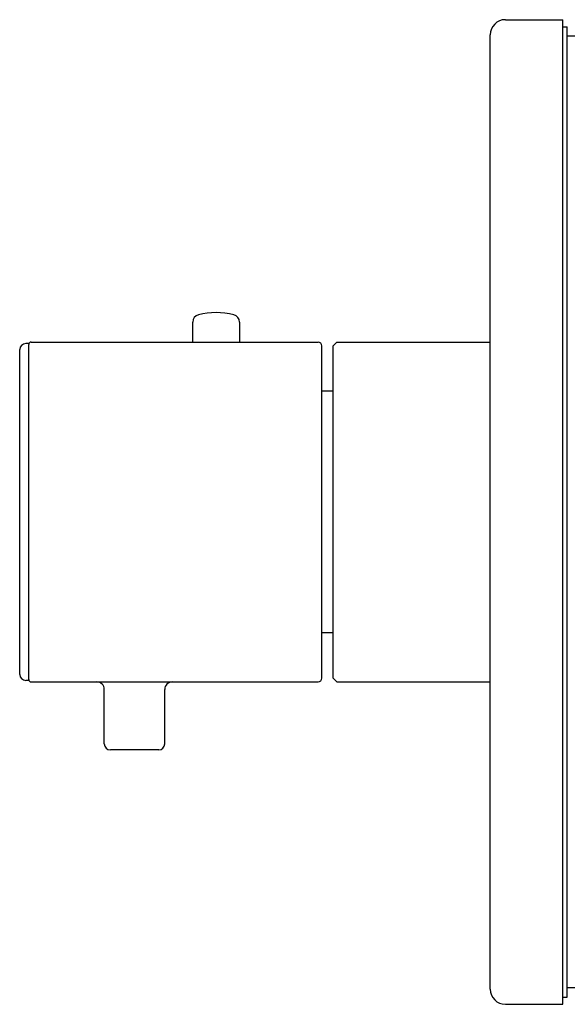
# Model space of a CAD drawing. Extents: x 16 to 199, y 67 to 249.
# Drawn here: x 115 to 151, y 70 to 135 of the extents above; entities that cross this region are included whole.
import ezdxf

# ---------------------------------------------------------------- set-up
doc = ezdxf.new("R2010")
doc.units = 0
doc.header["$MEASUREMENT"] = 0
doc.layers.add('PIC18', color=7, linetype='CONTINUOUS')

msp = doc.modelspace()

# ---------------------------------------------------------------- linework, layer by layer
at = {"layer": 'PIC18', "color": 7, "linetype": 'Continuous'}
for p, q in [((146.754, 135.336), (150.554, 135.336)), ((150.554, 70.136), (150.554, 135.336)), ((145.754, 71.136), (145.754, 134.336)), ((150.554, 134.861), (150.854, 134.861)), ((150.854, 70.611), (150.854, 134.861)), ((152.604, 134.236), (150.854, 134.236)), ((126.054, 113.986), (126.054, 115.311)), ((129.154, 115.311), (129.154, 113.986)), ((114.604, 91.986), (114.604, 113.486)), ((115.204, 113.886), (115.004, 113.886)), ((115.204, 91.636), (115.204, 113.836)), ((115.354, 113.986), (134.354, 113.986)), ((134.604, 91.736), (134.604, 113.736)), ((135.604, 113.986), (135.354, 113.736)), ((135.354, 91.736), (135.354, 113.736)), ((135.604, 113.986), (145.754, 113.986)), ((135.354, 110.736), (134.604, 110.736)), ((135.354, 94.736), (134.604, 94.736)), ((115.204, 91.586), (115.004, 91.586)), ((115.354, 91.486), (134.354, 91.486)), ((135.354, 91.736), (135.604, 91.486)), ((135.604, 91.486), (145.754, 91.486)), ((120.204, 87.386), (120.204, 90.986)), ((124.204, 87.386), (124.204, 90.986)), ((123.804, 86.986), (120.604, 86.986)), ((152.604, 71.236), (150.854, 71.236)), ((150.554, 70.611), (150.854, 70.611)), ((146.754, 70.136), (150.554, 70.136))]:
    msp.add_line(p, q, dxfattribs=at)
for centre, radius, start, end in [((146.754, 134.336), 1, 90, 180), ((126.554, 115.311), 0.5, 103.4934, 180), ((127.604, 110.936), 5, 76.5066, 103.4934), ((128.654, 115.311), 0.5, 0, 76.5066), ((115.004, 113.486), 0.4, 90, 180), ((115.354, 113.836), 0.15, 90, 180), ((134.354, 113.736), 0.25, 0, 90), ((115.004, 91.986), 0.4, 180, 270), ((115.354, 91.636), 0.15, 180, 270), ((119.704, 90.986), 0.5, 0, 90), ((124.704, 90.986), 0.5, 90, 180), ((134.354, 91.736), 0.25, 270, 0), ((120.604, 87.386), 0.4, 180, 270), ((123.804, 87.386), 0.4, 270, 0), ((146.754, 71.136), 1, 180, 270)]:
    msp.add_arc(centre, radius, start, end, dxfattribs=at)

doc.saveas('drawing.dxf')
